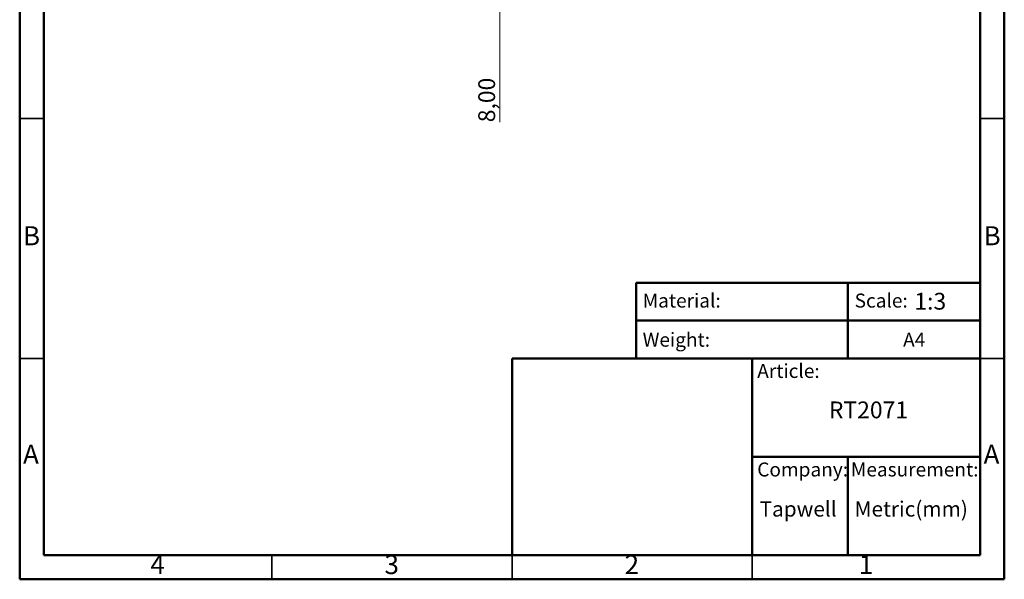
# Model space of a CAD drawing. Units: millimetres. Extents: x 2 to 208, y 2 to 295.
# Drawn here: x 2 to 208, y 2 to 119 of the extents above; entities that cross this region are included whole.
import ezdxf

# ---------------------------------------------------------------- set-up
doc = ezdxf.new("R2010")
doc.units = ezdxf.units.MM
doc.styles.add('SLDTEXTSTYLE0', font='TXT', dxfattribs={"width": 0.7})
doc.styles.add('SLDTEXTSTYLE1', font='TXT', dxfattribs={"width": 0.75})
doc.dimstyles.new('SLDDIMSTYLE1', dxfattribs={"dimtxt": 3.5, "dimasz": 3.302, "dimexe": 0, "dimexo": 0.0625, "dimgap": 0.875, "dimtad": 1, "dimlfac": 2, "dimrnd": 1e-09, "dimzin": 12, "dimdsep": 46, "dimtxsty": 'SLDTEXTSTYLE1', "dimsah": 1, "dimcen": 0.09, "dimadec": 0, "dimazin": 3, "dimtfac": 1, "dimtmove": 0, "dimatfit": 0, "dimfxl": 0, "dimfrac": 2, "dimtolj": 1, "dimtzin": 12, "dimarcsym": 0})

# ---------------------------------------------------------------- blocks, each defined once
blk = doc.blocks.new('_D_11')
at = {"color": 7, "linetype": 'Continuous', "lineweight": 0}
for p, q in [((102.49, 128.26), (102.49, 134.61)), ((124.49, 128.26), (101.49, 128.26)), ((102.49, 128.26), (102.49, 124.26)), ((124.49, 124.26), (101.49, 124.26)), ((102.49, 124.26), (102.49, 97.73))]:
    blk.add_line(p, q, dxfattribs=at)
at = {"color": 7, "linetype": 'Continuous', "lineweight": 18}
for points in [[(102.49, 128.26), (103, 131.56), (101.98, 131.56)], [(102.49, 124.26), (101.98, 120.95), (103, 120.95)]]:
    blk.add_solid(points, dxfattribs=at)
at = {"color": 7, "linetype": 'Continuous', "lineweight": 18, "insert": (97.98, 97.73), "char_height": 3.5, "attachment_point": 1, "rotation": 90, "style": 'SLDTEXTSTYLE1'}
blk.add_mtext('8,00', dxfattribs=at)

msp = doc.modelspace()

# ---------------------------------------------------------------- linework, layer by layer
at = {"color": 7, "linetype": 'Continuous', "lineweight": 50}
for p, q in [((2.5, 2.5), (2.5, 294.5)), ((207.5, 294.5), (207.5, 2.5)), ((7.5, 7.5), (7.5, 289.5)), ((202.5, 289.5), (202.5, 7.5)), ((130.87, 48.5), (130.87, 64.2894)), ((130.87, 64.2894), (202.5, 64.2894)), ((174.9355, 64.2894), (174.9355, 48.5)), ((130.87, 56.3947), (202.5, 56.3947)), ((105, 7.5), (105, 48.5)), ((105, 48.5), (202.5, 48.5)), ((155, 7.5), (155, 48.5)), ((155, 28), (202.5, 28)), ((174.9355, 28), (174.9355, 7.5)), ((202.5, 7.5), (7.5, 7.5)), ((207.5, 2.5), (2.5, 2.5))]:
    msp.add_line(p, q, dxfattribs=at)
at = {"color": 7, "linetype": 'Continuous', "lineweight": 35}
for p, q in [((7.5, 98.5), (2.5, 98.5)), ((202.5, 98.5), (207.5, 98.5)), ((7.5, 48.5), (2.5, 48.5)), ((202.5, 48.5), (207.5, 48.5)), ((55, 7.5), (55, 2.5)), ((105, 2.499), (105, 7.5)), ((105, 7.5), (105, 2.5)), ((155, 7.5), (155, 2.5))]:
    msp.add_line(p, q, dxfattribs=at)

# ---------------------------------------------------------------- texts
at = {"color": 7, "linetype": 'Continuous', "lineweight": 0}
for s, insert, char_height, attachment_point, style in [('B', (4.9706, 76.0602), 3.9687, 2, 'SLDTEXTSTYLE1'), ('B', (204.9706, 76.0602), 3.9687, 2, 'SLDTEXTSTYLE1'), ('Material:', (132.2043, 62.027), 2.91042, 1, 'SLDTEXTSTYLE0'), ('Scale:', (176.3382, 62.027), 2.91042, 1, 'SLDTEXTSTYLE0'), ('1:3', (188.7693, 62.1896), 3.5, 1, 'SLDTEXTSTYLE0'), ('Weight:', (132.2043, 53.8795), 2.91042, 1, 'SLDTEXTSTYLE0'), ('A4', (186.431, 53.8795), 2.91042, 1, 'SLDTEXTSTYLE0'), ('Article:', (156.0599, 47.3662), 2.91042, 1, 'SLDTEXTSTYLE0'), ('RT2071', (170.9704, 39.5494), 3.5, 1, 'SLDTEXTSTYLE0'), ('A', (4.8397, 30.5602), 3.9687, 2, 'SLDTEXTSTYLE1'), ('A', (204.8397, 30.5602), 3.9687, 2, 'SLDTEXTSTYLE1'), ('Company:', (156.0599, 26.8419), 2.91042, 1, 'SLDTEXTSTYLE0'), ('Measurement:', (175.5588, 26.8419), 2.910417, 1, 'SLDTEXTSTYLE0'), ('Tapwell', (156.5465, 18.7472), 3.175, 1, 'SLDTEXTSTYLE0'), ('Metric(mm)', (176.3382, 18.7472), 3.175, 1, 'SLDTEXTSTYLE0'), ('4', (31.21, 7.5602), 3.9687, 2, 'SLDTEXTSTYLE1'), ('3', (79.96, 7.5602), 3.9687, 2, 'SLDTEXTSTYLE1'), ('2', (129.96, 7.5602), 3.9687, 2, 'SLDTEXTSTYLE1'), ('1', (178.71, 7.5602), 3.9687, 2, 'SLDTEXTSTYLE1')]:
    msp.add_mtext(s, dxfattribs=dict(at, insert=insert, char_height=char_height, attachment_point=attachment_point, style=style))

# ---------------------------------------------------------------- dimensions: what is measured, and where the dimension line sits
at = {"color": 7, "linetype": 'Continuous', "lineweight": 18}
dim = msp.add_linear_dim(base=(102.4916, 124.2566), p1=(125.4916, 128.2566), p2=(125.4916, 124.2566), angle=90, dimstyle='SLDDIMSTYLE1', dxfattribs=at)
dim.commit()
dim.dimension.update_dxf_attribs({"geometry": '_D_11', "text_midpoint": (102.4916, 102.2566), "dimtype": 160})

doc.saveas('drawing.dxf')
